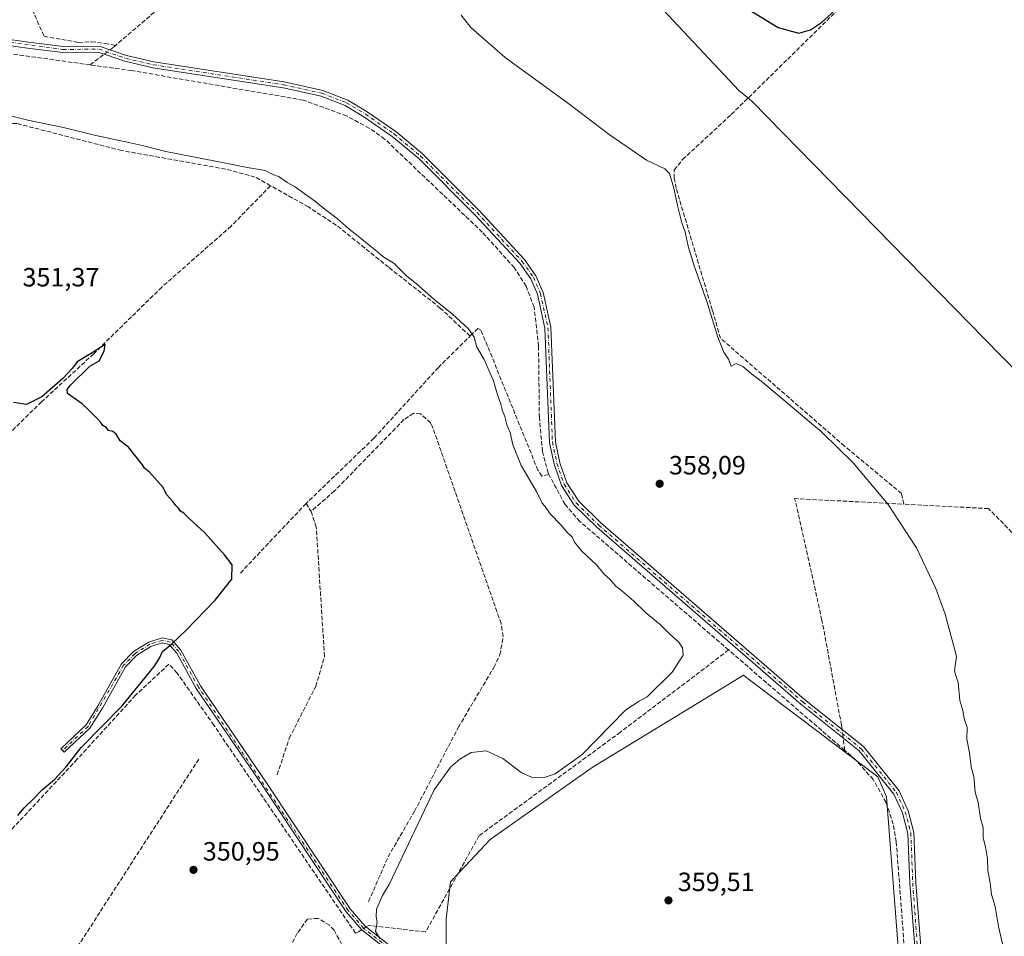
# Model space of a CAD drawing. Units: metres. Extents: x 618427 to 621912, y 4685482 to 4687854.
# Drawn here: x 618716 to 619089, y 4687319 to 4687666 of the extents above; entities that cross this region are included whole.
import ezdxf

# ---------------------------------------------------------------- set-up
doc = ezdxf.new("R2010")
doc.units = ezdxf.units.M
doc.header["$MEASUREMENT"] = 0
doc.linetypes.add('DGN Style 3', pattern=[2.307223458686699, 1.648016756204785, -0.6592067024819142])
doc.linetypes.add('DGN Style 4', pattern=[2.6384748266838614, 1.318413404963828, -0.6592067024819142, 0.001648016756204785, -0.6592067024819142])
for name, color, linetype, lineweight in [('Camino Cxs', 7, 'Continuous', 0), ('Camino eje', 30, 'DGN Style 4', 13), ('Corriente artificial lineal', 4, 'DGN Style 3', 13), ('Corriente artificial lineal oculto', 135, 'DGN Style 4', 13), ('Cultivos herbáceos CxS', 92, 'Continuous', 0), ('Cultivos leñosos CxS', 92, 'Continuous', 0), ('Curva de nivel maestra', 30, 'Continuous', 30), ('Curva de nivel normal', 30, 'Continuous', 0), ('Entidad de ámbito territorial', 7, 'Continuous', 0), ('Entidad de ámbito territorial CxS', 92, 'Continuous', 0), ('Municipio', 91, 'Continuous', 13), ('Municipio CxS', 4, 'Continuous', 0), ('Punto de cota en terreno', 7, 'Continuous', 0), ('Rótulo de punto de cota en terreno', 7, 'Continuous', 0), ('Suelo desnudo CxS', 253, 'Continuous', 0)]:
    doc.layers.add(name, color=color, linetype=linetype, lineweight=lineweight)
doc.styles.add('Style-Arial', font='txt')

# ---------------------------------------------------------------- blocks, each defined once
blk = doc.blocks.new('*U3')
at = {"layer": 'Cultivos herbáceos CxS', "color": 92, "linetype": 'Continuous', "lineweight": 0}
blk.add_polyline3d([(619056.5733000003, 4687218.381100001, 357.0166999999929), (619044.7319, 4687371.5955, 356.6607999999979), (619041.4442999996, 4687379.171900001, 356.5513000000064), (619000.6436999999, 4687409.9913, 356.8837000000058), (618993.3542999999, 4687415.497099999, 356.6812999999966), (618990.6315000001, 4687417.554099999, 356.6509999999981), (618990.5142000001, 4687417.642700001, 356.6487000000052), (618983.3038999997, 4687413.240300001, 356.2612999999984), (618933.1967000002, 4687382.649300001, 355.7320000000037), (618894.4382999997, 4687355.404100001, 355.6073999999935), (618879.4316999996, 4687339.3015, 355.1064999999944), (618877.8216000004, 4687325.303300001, 355.5350000000035), (618877.8211000003, 4687303.9187, 355.1506999999983)], dxfattribs=at)
blk = doc.blocks.new('5PATER')
at = {"layer": 'Suelo desnudo CxS', "linetype": 'Continuous', "lineweight": 0}
h = blk.add_hatch(color=51, dxfattribs=at)
edge = h.paths.add_edge_path()
edge.add_ellipse((0, 0), major_axis=(-0.1095731443231308, -0.1110710700762829), ratio=0.9994222409660322, start_angle=0, end_angle=360)

msp = doc.modelspace()

# ---------------------------------------------------------------- linework, layer by layer
at = {"layer": 'Camino Cxs', "color": 7, "linetype": 'Continuous', "lineweight": 0}
for points in [[(618669.4401000004, 4687664.870100001, 355.5693000000028), (618719.4401000004, 4687657.6801, 355.6570000000065), (618732.6201, 4687656.020099999, 355.9235000000044), (618746.3000999996, 4687656.200099999, 356.1450999999943), (618756.6501000002, 4687652.620100001, 356.3521999999939), (618767.0100999996, 4687650.210100001, 356.2845999999991), (618816.4200999998, 4687642.630100001, 356.3861999999936), (618831.0500999996, 4687639.4101, 356.3574999999983), (618840.5201000003, 4687635.7401, 356.3772999999928), (618847.8601000002, 4687631.3201, 356.4753000000055), (618858.7600999996, 4687623.7601, 356.505799999999), (618868.8800999997, 4687615.3301, 356.5635000000038), (618890.3400999998, 4687593.8201, 356.5727999999945), (618907.5500999996, 4687575.2501, 356.5779999999941), (618911.8601000002, 4687569.100099999, 356.6064999999944), (618914.6300999997, 4687562.770099999, 356.614499999996), (618917.5301000001, 4687549.5601, 356.5896000000066), (618919.2100999998, 4687506.1801, 356.8004999999976), (618920.8901000004, 4687498.210100001, 356.8476999999984), (618923.5500999996, 4687490.530099999, 356.8996000000043), (618928.0500999996, 4687483.600099999, 356.8567999999942), (618936.4200999998, 4687475.390100001, 356.9631999999983), (619013.6801000005, 4687408.4101, 356.603099999993), (619035.9501, 4687390.5701, 356.2839999999997), (619049.4901000002, 4687373.780099999, 356.1652999999933), (619052.9200999998, 4687366.280099999, 356.1441999999952), (619055.0800999999, 4687358.020099999, 356.1083999999973), (619055.8000999996, 4687338.9001, 356.1215999999986), (619060.3701, 4687280.860099999, 356.1364999999932)], [(618669.4401000004, 4687664.870100001, 355.5693000000028), (618719.4401000004, 4687657.6801, 355.6570000000065), (618732.6201, 4687656.020099999, 355.9235000000044), (618746.3000999996, 4687656.200099999, 356.1450999999943), (618756.6501000002, 4687652.620100001, 356.3521999999939), (618767.0100999996, 4687650.210100001, 356.2845999999991), (618816.4200999998, 4687642.630100001, 356.3861999999936), (618831.0500999996, 4687639.4101, 356.3574999999983), (618840.5201000003, 4687635.7401, 356.3772999999928), (618847.8601000002, 4687631.3201, 356.4753000000055), (618858.7600999996, 4687623.7601, 356.505799999999), (618868.8800999997, 4687615.3301, 356.5635000000038), (618890.3400999998, 4687593.8201, 356.5727999999945), (618907.5500999996, 4687575.2501, 356.5779999999941), (618911.8601000002, 4687569.100099999, 356.6064999999944), (618914.6300999997, 4687562.770099999, 356.614499999996), (618917.5301000001, 4687549.5601, 356.5896000000066), (618919.2100999998, 4687506.1801, 356.8004999999976), (618920.8901000004, 4687498.210100001, 356.8476999999984), (618923.5500999996, 4687490.530099999, 356.8996000000043), (618928.0500999996, 4687483.600099999, 356.8567999999942), (618936.4200999998, 4687475.390100001, 356.9631999999983), (619013.6801000005, 4687408.4101, 356.603099999993), (619035.9501, 4687390.5701, 356.2839999999997), (619049.4901000002, 4687373.780099999, 356.1652999999933), (619052.9200999998, 4687366.280099999, 356.1441999999952), (619055.0800999999, 4687358.020099999, 356.1083999999973), (619055.8000999996, 4687338.9001, 356.1215999999986), (619060.3701, 4687280.860099999, 356.1364999999932)], [(619058.1201, 4687280.690099999, 356.3711000000039), (619053.5401, 4687338.770099999, 356.4116999999969), (619052.8300999999, 4687357.6801, 356.343200000003), (619050.7801000001, 4687365.520099999, 356.4125000000058), (619047.5500999996, 4687372.5801, 356.3233000000037), (619034.3400999998, 4687388.960100001, 356.4830999999977), (619012.2301000003, 4687406.670100001, 356.7373999999982), (618934.8901000004, 4687473.720100001, 356.8733999999968), (618926.2901, 4687482.1601, 356.7620000000024), (618921.5000999998, 4687489.530099999, 356.8393000000069), (618918.7100999998, 4687497.610099999, 356.7981), (618916.9600999998, 4687505.9001, 356.7445000000007), (618915.2701000003, 4687549.270099999, 356.5779000000039), (618912.4600999998, 4687562.0701, 356.6392000000051), (618909.8800999997, 4687567.9901, 356.5939000000071), (618905.7801000001, 4687573.8201, 356.5966999999946), (618888.7001, 4687592.2501, 356.5923000000039), (618867.3501000004, 4687613.6601, 356.6110000000044), (618857.3901000004, 4687621.960100001, 356.5978000000032), (618846.6300999997, 4687629.420100001, 356.5840000000026), (618839.5201000003, 4687633.700099999, 356.4988000000012), (618830.3901000004, 4687637.2301, 356.4826999999932), (618816.0100999996, 4687640.4001, 356.4890000000014), (618766.5800999999, 4687647.9901, 356.4024000000064), (618756.0201000003, 4687650.440099999, 356.4373999999953), (618745.9301000005, 4687653.9301, 356.1970000000001), (618732.4901000002, 4687653.7501, 355.9851000000053), (618719.1401000004, 4687655.4301, 355.8950000000041), (618669.0900999998, 4687662.640100001, 355.7399000000005)], [(619058.1201, 4687280.690099999, 356.3711000000039), (619053.5401, 4687338.770099999, 356.4116999999969), (619052.8300999999, 4687357.6801, 356.343200000003), (619050.7801000001, 4687365.520099999, 356.4125000000058), (619047.5500999996, 4687372.5801, 356.3233000000037), (619034.3400999998, 4687388.960100001, 356.4830999999977), (619012.2301000003, 4687406.670100001, 356.7373999999982), (618934.8901000004, 4687473.720100001, 356.8733999999968), (618926.2901, 4687482.1601, 356.7620000000024), (618921.5000999998, 4687489.530099999, 356.8393000000069), (618918.7100999998, 4687497.610099999, 356.7981), (618916.9600999998, 4687505.9001, 356.7445000000007), (618915.2701000003, 4687549.270099999, 356.5779000000039), (618912.4600999998, 4687562.0701, 356.6392000000051), (618909.8800999997, 4687567.9901, 356.5939000000071), (618905.7801000001, 4687573.8201, 356.5966999999946), (618888.7001, 4687592.2501, 356.5923000000039), (618867.3501000004, 4687613.6601, 356.6110000000044), (618857.3901000004, 4687621.960100001, 356.5978000000032), (618846.6300999997, 4687629.420100001, 356.5840000000026), (618839.5201000003, 4687633.700099999, 356.4988000000012), (618830.3901000004, 4687637.2301, 356.4826999999932), (618816.0100999996, 4687640.4001, 356.4890000000014), (618766.5800999999, 4687647.9901, 356.4024000000064), (618756.0201000003, 4687650.440099999, 356.4373999999953), (618745.9301000005, 4687653.9301, 356.1970000000001), (618732.4901000002, 4687653.7501, 355.9851000000053), (618719.1401000004, 4687655.4301, 355.8950000000041), (618669.0900999998, 4687662.640100001, 355.7399000000005)], [(618857.1901000004, 4687312.100099999, 354.7902999999933), (618845.8101000005, 4687321.120100001, 354.3340000000026), (618839.9501, 4687327.890100001, 353.6889999999985), (618808.1700999998, 4687375.770099999, 351.3524000000034), (618783.1001000004, 4687412.610099999, 350.9446999999927), (618775.7001, 4687426.050100001, 350.4581999999937), (618772.7901, 4687429.340100001, 349.905899999998), (618770.1901000004, 4687429.9101, 349.6919999999955), (618765.8400999998, 4687428.530099999, 349.3843000000052), (618760.4801000003, 4687425.140100001, 349.0859999999957), (618756.3101000005, 4687420.850099999, 348.8809999999939), (618747.5500999996, 4687405.190099999, 348.9550000000018), (618742.7801000001, 4687397.610099999, 349.3597000000009), (618733.0500999996, 4687388.4301, 349.4039000000048), (618731.7401000002, 4687389.770099999, 349.3086999999941), (618741.3201000001, 4687398.8101, 349.2562999999937), (618745.9401000004, 4687406.140100001, 348.8703999999998), (618754.8000999996, 4687421.9801, 348.823000000004), (618759.2901, 4687426.600099999, 349.0100999999996), (618765.0500999996, 4687430.2401, 349.3598999999958), (618770.1101000002, 4687431.850099999, 349.6347999999998), (618773.7801000001, 4687431.040100001, 349.8730000000069), (618777.2500999998, 4687427.130100001, 350.530700000003), (618784.7001, 4687413.590100001, 350.953800000003), (618809.7200999996, 4687376.8201, 351.4174999999959), (618841.4401000004, 4687329.030099999, 353.7131999999983), (618847.1201, 4687322.4801, 354.4664000000048), (618858.4901000002, 4687313.460100001, 354.8374999999942)], [(618857.1901000004, 4687312.100099999, 354.7902999999933), (618845.8101000005, 4687321.120100001, 354.3340000000026), (618839.9501, 4687327.890100001, 353.6889999999985), (618808.1700999998, 4687375.770099999, 351.3524000000034), (618783.1001000004, 4687412.610099999, 350.9446999999927), (618775.7001, 4687426.050100001, 350.4581999999937), (618772.7901, 4687429.340100001, 349.905899999998), (618770.1901000004, 4687429.9101, 349.6919999999955), (618765.8400999998, 4687428.530099999, 349.3843000000052), (618760.4801000003, 4687425.140100001, 349.0859999999957), (618756.3101000005, 4687420.850099999, 348.8809999999939), (618747.5500999996, 4687405.190099999, 348.9550000000018), (618742.7801000001, 4687397.610099999, 349.3597000000009), (618733.0500999996, 4687388.4301, 349.4039000000048), (618731.7401000002, 4687389.770099999, 349.3086999999941), (618741.3201000001, 4687398.8101, 349.2562999999937), (618745.9401000004, 4687406.140100001, 348.8703999999998), (618754.8000999996, 4687421.9801, 348.823000000004), (618759.2901, 4687426.600099999, 349.0100999999996), (618765.0500999996, 4687430.2401, 349.3598999999958), (618770.1101000002, 4687431.850099999, 349.6347999999998), (618773.7801000001, 4687431.040100001, 349.8730000000069), (618777.2500999998, 4687427.130100001, 350.530700000003), (618784.7001, 4687413.590100001, 350.953800000003), (618809.7200999996, 4687376.8201, 351.4174999999959), (618841.4401000004, 4687329.030099999, 353.7131999999983), (618847.1201, 4687322.4801, 354.4664000000048), (618858.4901000002, 4687313.460100001, 354.8374999999942)]]:
    msp.add_polyline3d(points, dxfattribs=at)
at = {"layer": 'Camino eje', "color": 30, "linetype": 'DGN Style 4', "lineweight": 13}
for points in [[(618669.2651000004, 4687663.755100001, 355.6548000000039), (618732.5551000005, 4687654.8851, 355.9541000000027), (618746.1151000002, 4687655.065099999, 356.172000000006), (618756.3350999998, 4687651.530099999, 356.3975000000065), (618766.7950999998, 4687649.100099999, 356.3438000000024), (618816.2150999998, 4687641.515100001, 356.4382999999943), (618830.7200999996, 4687638.3201, 356.4219000000012), (618840.0201000003, 4687634.720100001, 356.4391999999934), (618847.2451, 4687630.370100001, 356.536300000007), (618858.0751, 4687622.860099999, 356.5467999999965), (618868.1151000002, 4687614.495100001, 356.5892000000022), (618889.5201000003, 4687593.0351, 356.5847000000067), (618906.6651, 4687574.5351, 356.5892000000022), (618910.8701, 4687568.545100001, 356.6015000000043), (618913.5450999998, 4687562.420100001, 356.6275000000023), (618916.4001000002, 4687549.415100001, 356.5838999999978), (618918.0850999998, 4687506.040100001, 356.7798999999941), (618919.8000999996, 4687497.9101, 356.8242000000027), (618922.5251000002, 4687490.030099999, 356.8852000000043), (618927.1700999998, 4687482.880100001, 356.8110000000015), (618935.6551000001, 4687474.5551, 356.9168000000063), (619012.9550999999, 4687407.540100001, 356.664499999999), (619035.1451000003, 4687389.765100001, 356.3861000000034), (619048.5201000003, 4687373.1801, 356.2424000000028), (619051.8501000004, 4687365.9001, 356.2697000000044), (619053.9550999999, 4687357.850099999, 356.2262999999948), (619054.6700999998, 4687338.835100001, 356.2664999999979), (619062.7050999999, 4687228.6251, 356.5605000000069)], [(618938.1939000003, 4687136.227499999, 355.1692999999942), (618932.1801000005, 4687143.1601, 354.6273999999976), (618927.2500999998, 4687153.3301, 354.5031000000017), (618894.6101000002, 4687233.665100001, 354.3803999999946), (618871.9301000005, 4687292.8751, 354.3334999999934), (618866.3651000002, 4687302.960100001, 354.4248999999982), (618857.8400999998, 4687312.780099999, 354.8098000000027), (618846.4650999998, 4687321.800100001, 354.4032000000007), (618840.6951000001, 4687328.460100001, 353.7039999999979), (618783.9001000002, 4687413.100099999, 350.9499000000069), (618776.4751000004, 4687426.590100001, 350.4921000000031), (618773.2851, 4687430.190099999, 349.892200000002), (618770.1501000002, 4687430.880100001, 349.6628000000055), (618765.4451000001, 4687429.3851, 349.372000000003), (618759.8850999996, 4687425.870100001, 349.045299999998), (618755.5551000005, 4687421.415100001, 348.8512999999948), (618742.0500999996, 4687398.210100001, 349.2878999999957), (618732.3951000003, 4687389.100099999, 349.3329999999987)]]:
    msp.add_polyline3d(points, dxfattribs=at)
at = {"layer": 'Corriente artificial lineal', "color": 4, "linetype": 'DGN Style 3', "lineweight": 13, "extrusion": (-0.02565898519876081, -0.1592044679692106, 0.9869121307680895), "elevation": -761819.5264002663, "flags": 128}
msp.add_lwpolyline([(-135023.1683859787, 4664578.897697943), (-135128.8540810454, 4664576.664023351), (-135187.8240347464, 4664575.867788432)], dxfattribs=at)
at = {"layer": 'Corriente artificial lineal', "color": 4, "linetype": 'DGN Style 3', "lineweight": 13, "extrusion": (0.1991993581045267, -0.2744833473495814, 0.9407329630445155), "elevation": -1163093.412462044, "flags": 128}
msp.add_lwpolyline([(3254068.087080358, 3227251.328636683), (3254073.270251392, 3227251.428003276), (3254074.843485886, 3227251.467219173)], dxfattribs=at)
at = {"layer": 'Corriente artificial lineal', "color": 4, "linetype": 'DGN Style 3', "lineweight": 13, "extrusion": (-0.01518266262303653, -0.01609337912236718, 0.9997552149921993), "elevation": -84482.10845618857, "flags": 128}
msp.add_lwpolyline([(-2766546.198173748, 3833343.664884313), (-2766546.198173748, 3833306.729082496)], dxfattribs=at)
at = {"layer": 'Corriente artificial lineal', "color": 4, "linetype": 'DGN Style 3', "lineweight": 13, "extrusion": (-0.01616294668330899, 0.02555607275854691, 0.9995427185966953), "elevation": 110142.2806751834, "flags": 128}
msp.add_lwpolyline([(-3028553.75958344, -3629210.595943448), (-3028553.759583439, -3629207.021004902)], dxfattribs=at)
at = {"layer": 'Corriente artificial lineal', "color": 4, "linetype": 'DGN Style 3', "lineweight": 13, "extrusion": (-0.002795234044831149, 0.002417420912131865, 0.999993171348069), "elevation": 9957.985141835898, "flags": 128}
msp.add_lwpolyline([(619027.4552351626, 4687378.779220846), (618983.4510060949, 4687416.835432044)], dxfattribs=at)
at = {"layer": 'Corriente artificial lineal', "color": 4, "linetype": 'DGN Style 3', "lineweight": 13, "extrusion": (-0.005114869066028534, 0.03974253261164418, 0.999196862092776), "elevation": 183479.1036671273, "flags": 128}
msp.add_lwpolyline([(-1212297.617383722, -4566342.505451837), (-1212297.617383722, -4566347.20968145)], dxfattribs=at)
at = {"layer": 'Corriente artificial lineal', "color": 4, "linetype": 'DGN Style 3', "lineweight": 13, "extrusion": (-0.2330034135331222, 0.148352989418356, 0.9610935437367947), "elevation": 551545.5868501215, "flags": 128}
msp.add_lwpolyline([(-4286301.04709683, -1917785.309509895), (-4286218.41722963, -1917785.853997306), (-4286198.181265206, -1917787.422656851)], dxfattribs=at)
at = {"layer": 'Corriente artificial lineal', "color": 4, "linetype": 'DGN Style 3', "lineweight": 13}
for points in [[(618607.7089000001, 4687798.2619, 348.7357000000048), (618607.7106, 4687798.259099999, 348.7357999999949), (618623.9500000002, 4687773.26, 349.7290999999968), (618642.2599999999, 4687747.5, 350.6496000000043), (618648.7800000003, 4687737.850000001, 350.9404000000068), (618650.0199999996, 4687734.930000001, 351.4416999999958), (618650.9299999997, 4687726.970000001, 351.867499999993), (618660.0199999996, 4687712.24, 352.0915999999997), (618709.3799999999, 4687698.17, 352.5715000000055), (618711.0099999999, 4687696.119999999, 352.8555000000051), (618715.7599999999, 4687682.689999999, 353.352899999998), (618721.8399999999, 4687667.9, 355.0449999999983), (618725.3700000001, 4687659.91, 355.4909999999945), (618738.4400000004, 4687657.57, 355.9612000000052), (618743.3348000003, 4687657.834600001, 355.9383999999991), (618748.4941999996, 4687657.1731, 356.0148999999947), (618752.4795000004, 4687656.4265, 356.0032000000065)], [(618750.3957000002, 4687654.783500001, 356.1113999999943), (618751.9001000002, 4687655.9301, 356.0408000000025), (618854.5900999998, 4687743.9001, 353.6441999999952), (618873.7600999996, 4687760.0801, 350.3864999999932), (618874.9347999999, 4687761.088500001, 350.1404999999941)], [(619051.2435, 4687482.515699999, 355.0161999999983), (619050.3969000002, 4687486.5374, 354.6978999999992), (619028.8068000004, 4687504.529100001, 354.8162000000011), (618981.7751000002, 4687545.434800001, 355.1778999999952), (618978.6901000004, 4687556.100099999, 355.172000000006), (618965.0000999998, 4687602.290100001, 355.0504999999976), (618964.2500999998, 4687606.0801, 354.9214999999967), (618964.2801000001, 4687609.280099999, 354.7293000000063), (618967.4301000005, 4687613.1601, 354.4103999999934), (618985.8901000004, 4687630.2601, 351.7835000000051), (619041.4301000005, 4687684.800100001, 349.4759999999951), (619059.2500999998, 4687682.420100001, 349.5531000000047), (619130.6401000004, 4687668.6601, 349.8444000000018), (619138.9700999996, 4687667.530099999, 349.4793999999966)], [(618916.7399000004, 4687493.75, 356.2761000000028), (618916.4600999998, 4687494.270099999, 356.2831000000006), (618914.3201000001, 4687502.450099999, 356.5861000000005), (618913.1300999997, 4687515.3301, 356.2756999999983), (618912.8201000001, 4687542.390100001, 355.7710999999982), (618911.1601, 4687557.200099999, 356.3435000000027), (618908.1300999997, 4687565.170100001, 356.2669000000024), (618903.6401000004, 4687572.190099999, 356.3028999999952), (618891.5100999996, 4687585.630100001, 356.5047999999952), (618854.4801000003, 4687620.960100001, 356.4744000000064), (618848.6401000004, 4687625.090100001, 356.5733999999939), (618840.0401, 4687629.710100001, 356.4116000000067), (618823.6401000004, 4687635.720100001, 356.4192999999942), (618758.6001000004, 4687646.890100001, 356.4646999999969), (618742.8400999998, 4687649.0601, 356.1224999999977)], [(618811.2200999996, 4687603.2401, 354.1435000000056), (618805.3101000005, 4687606.550100001, 354.3772999999928), (618794.2100999998, 4687609.550100001, 354.664300000004), (618754.8400999998, 4687616.5601, 354.4474000000046), (618715.0800999999, 4687626.840100001, 354.6998000000021), (618710.2001, 4687627.0101, 354.7636999999959), (618637.8701, 4687600.520099999, 354.4514000000054), (618573.6287000002, 4687577.3586, 354.1120999999985)], [(618811.2200999996, 4687603.2401, 354.1435000000056), (618796.2801000001, 4687587.9101, 353.6074999999983), (618770.0100999996, 4687564.800100001, 352.1885000000038), (618744.1901000004, 4687539.4901, 350.8478000000032), (618724.4501, 4687521.3201, 350.0886000000028), (618685.2401000002, 4687483.030099999, 349.0225999999966), (618674.6001000004, 4687474.870100001, 348.8751000000047), (618666.7200999996, 4687471.8301, 347.9475999999996), (618602.2001, 4687410.170100001, 346.3690999999963), (618589.9200999998, 4687397.6801, 345.4698000000063), (618568.1001000004, 4687379.890100001, 345.1750999999931)], [(618886.8688000003, 4687546.236500001, 354.563599999994), (618886.7801000001, 4687546.3201, 354.5574000000051), (618875.5900999998, 4687556.870100001, 354.5791999999929), (618855.9501, 4687572.370100001, 354.4848999999958), (618836.1501000002, 4687588.3301, 354.4357000000018), (618825.5800999999, 4687595.200099999, 354.2168999999994), (618811.2200999996, 4687603.2401, 354.1435000000056)], [(618916.7399000004, 4687493.75, 356.2761000000028), (618914.0199999996, 4687493.100000001, 355.9441999999981), (618912.5800000001, 4687495.439999999, 356.0326000000059), (618892.6100000005, 4687544.59, 355.2121999999945), (618890.9000000004, 4687548.480000001, 355.0945000000065), (618889.8300000001, 4687549.17, 355.0381999999955), (618887.4248000003, 4687546.7873, 354.6555999999982), (618874.8700000001, 4687534.350000001, 353.8867999999929), (618850.4000000004, 4687507.480000001, 352.6506999999983), (618824.6901000004, 4687482.7601, 350.821100000001)], [(618848.4001000002, 4687331.8201, 353.6589999999997), (618855.7901, 4687348.770099999, 353.5696999999927), (618865.8400999998, 4687366.120100001, 353.5761000000057), (618882.4301000005, 4687397.890100001, 353.6059999999998), (618895.8601000002, 4687420.5801, 353.5984999999928), (618898.1700999998, 4687425.4001, 353.6977999999945), (618899.4301000005, 4687432.280099999, 353.6538), (618898.6300999997, 4687437.2501, 353.696100000001), (618872.5601000005, 4687512.0601, 353.3801999999997), (618871.9101, 4687513.350099999, 353.4084000000003), (618868.1300999997, 4687516.7501, 353.200800000006), (618865.4200999998, 4687516.970100001, 352.9756000000052), (618861.8101000005, 4687514.5701, 352.8298999999971), (618835.5000999998, 4687487.520099999, 351.4054000000033), (618826.6001000004, 4687479.7401, 350.9291999999987)], [(618984.8721000003, 4687427.2116, 356.7106000000058), (618928.4700999996, 4687475.9901, 356.5393999999943), (618922.8601000002, 4687482.370100001, 356.7470999999932), (618916.7399000004, 4687493.75, 356.2761000000028)], [(619027.8597999997, 4687397.051100001, 356.5880999999936), (619027.6501000002, 4687398.6801, 356.5427999999956), (619020.2500999998, 4687438.530099999, 356.1440000000002), (619010.2100999998, 4687483.670100001, 356.4184999999998), (619009.7078, 4687484.6099, 356.4665999999997), (619051.2435, 4687482.515699999, 355.0161999999983)], [(619181.8701, 4687413.620100001, 352.7059000000008), (619180.8800999997, 4687414.960100001, 352.7446999999956), (619156.3501000004, 4687428.550100001, 352.7103000000061), (619126.0401, 4687446.840100001, 352.616399999999), (619112.4301000005, 4687453.420100001, 353.0430999999954), (619108.3101000005, 4687456.1801, 353.0804000000062), (619100.3800999997, 4687463.590100001, 353.297000000006), (619083.4168999996, 4687480.8224, 353.6616000000067), (619051.2435, 4687482.515699999, 355.0161999999983)], [(618813.7701000003, 4687379.920100001, 351.273199999996), (618818.3400999998, 4687393.7601, 351.0813999999955), (618828.3701, 4687413.420100001, 351.2357000000048), (618831.6901000004, 4687424.690099999, 350.9833999999973), (618828.5800999999, 4687473.800100001, 351.1934999999939), (618826.6001000004, 4687479.7401, 350.9291999999987)], [(618984.8721000003, 4687427.2116, 356.7106000000058), (618943.8799999999, 4687396.07, 355.2517999999982), (618890.3099999996, 4687356.83, 355.2370999999985), (618870.0300000003, 4687320.32, 355.1940999999933), (618848.4299999997, 4687322.779999999, 354.3347000000067), (618847.4751000004, 4687322.1984, 354.276199999993)], [(618845.7812999999, 4687321.1534, 354.1284000000014), (618844.5599999996, 4687320.4, 353.9919999999984), (618843.4500000002, 4687319.859999999, 353.8502000000008), (618789.7599999999, 4687398.67, 350.7370999999985), (618775.8600000005, 4687418.480000001, 350.5807999999961), (618772.6799999997, 4687421.800000001, 350.1092000000062), (618760.0700000003, 4687410.07, 349.5574999999953), (618737.9500000002, 4687385.800000001, 349.7376999999979), (618712.4100000003, 4687358.460000001, 349.5963000000047), (618707.5499999998, 4687321.539999999, 349.5329000000056), (618706.79, 4687310.779999999, 349.3846000000049), (618705.1227000002, 4687307.8192, 348.8230999999942)], [(619051.7072000002, 4687311.469799999, 356.6278000000021), (619048.4101, 4687354.470100001, 356.8709999999992), (619047.3000999996, 4687361.170100001, 357.0544999999984), (619044.5601000005, 4687369.340100001, 356.7578000000067), (619039.7001, 4687378.0801, 356.7773000000016), (619033.0100999996, 4687385.5801, 356.8754999999946), (619028.8759000005, 4687389.1555, 356.9256000000024)], [(618847.3501000004, 4687299.370100001, 353.3208000000013), (618847.1201, 4687299.2401, 353.3080000000046), (618835.3101000005, 4687320.940099999, 352.945200000002), (618833.6300999997, 4687322.8201, 352.7632000000012), (618829.3300999999, 4687325.450099999, 352.5779000000039), (618825.2600999996, 4687325.190099999, 352.1849999999977), (618821.3300999999, 4687319.790100001, 352.0035999999964), (618810.8901000004, 4687299.170100001, 351.7853000000032), (618795.3101000005, 4687263.7601, 351.7399000000005), (618790.7701000003, 4687255.360099999, 351.7019), (618786.8300999999, 4687251.970100001, 351.6401000000042), (618784.0100999996, 4687251.3201, 351.4002999999939), (618779.0724999999, 4687252.331700001, 351.3169000000053)]]:
    msp.add_polyline3d(points, dxfattribs=at)
at = {"layer": 'Corriente artificial lineal oculto', "color": 135, "linetype": 'DGN Style 4', "lineweight": 13, "extrusion": (0.01697785737734085, 0.01294130118867756, 0.9997721115746422), "elevation": 71525.43863852022, "flags": 128}
msp.add_lwpolyline([(3353000.568992091, -3333048.559765503), (3353000.568992091, -3333051.281368315)], dxfattribs=at)
at = {"layer": 'Corriente artificial lineal oculto', "color": 135, "linetype": 'DGN Style 4', "lineweight": 13, "extrusion": (-0.005826743659653771, 0.04528084184940667, 0.9989573036019778), "elevation": 208998.5841858682, "flags": 128}
msp.add_lwpolyline([(-1212207.616019533, -4565274.276693006), (-1212207.616019533, -4565277.540357997)], dxfattribs=at)
at = {"layer": 'Corriente artificial lineal oculto', "color": 135, "linetype": 'DGN Style 4', "lineweight": 13, "extrusion": (-0.06302883183542149, -0.03888601325391024, 0.9972538514995462), "elevation": -220923.2032672386, "flags": 128}
msp.add_lwpolyline([(-3664260.009564524, 2979656.56328494), (-3664260.009564524, 2979654.567582487)], dxfattribs=at)
at = {"layer": 'Cultivos herbáceos CxS', "color": 92, "linetype": 'Continuous', "lineweight": 0}
msp.add_polyline3d([(619056.5733000003, 4687218.381100001, 357.0166999999929), (619044.7319, 4687371.5955, 356.6607999999979), (619041.4442999996, 4687379.171900001, 356.5513000000064), (619000.6436999999, 4687409.9913, 356.8837000000058), (618993.3542999999, 4687415.497099999, 356.6812999999966), (618990.6315000001, 4687417.554099999, 356.6509999999981), (618990.5142000001, 4687417.642700001, 356.6487000000052), (618983.3038999997, 4687413.240300001, 356.2612999999984), (618933.1967000002, 4687382.649300001, 355.7320000000037), (618894.4382999997, 4687355.404100001, 355.6073999999935), (618879.4316999996, 4687339.3015, 355.1064999999944), (618877.8216000004, 4687325.303300001, 355.5350000000035), (618877.8211000003, 4687303.9187, 355.1506999999983)], dxfattribs=at)
at = {"layer": 'Cultivos leñosos CxS', "color": 92, "linetype": 'Continuous', "lineweight": 0}
for points in [[(618877.8211000003, 4687303.9187, 355.1506999999983), (618877.8216000004, 4687325.303300001, 355.5350000000035), (618879.4316999996, 4687339.3015, 355.1064999999944), (618894.4382999997, 4687355.404100001, 355.6073999999935), (618933.1967000002, 4687382.649300001, 355.7320000000037), (618983.3038999997, 4687413.240300001, 356.2612999999984), (618990.5142000001, 4687417.642700001, 356.6487000000052), (618990.6315000001, 4687417.554099999, 356.6509999999981), (618993.3542999999, 4687415.497099999, 356.6812999999966), (619000.6436999999, 4687409.9913, 356.8837000000058), (619041.4442999996, 4687379.171900001, 356.5513000000064), (619044.7319, 4687371.5955, 356.6607999999979), (619056.5733000003, 4687218.381100001, 357.0166999999929)], [(619056.5733000003, 4687218.381100001, 357.0166999999929), (619044.7319, 4687371.5955, 356.6607999999979), (619041.4442999996, 4687379.171900001, 356.5513000000064), (619000.6436999999, 4687409.9913, 356.8837000000058), (618993.3542999999, 4687415.497099999, 356.6812999999966), (618990.6315000001, 4687417.554099999, 356.6509999999981), (618990.5142000001, 4687417.642700001, 356.6487000000052), (618983.3038999997, 4687413.240300001, 356.2612999999984), (618933.1967000002, 4687382.649300001, 355.7320000000037), (618894.4382999997, 4687355.404100001, 355.6073999999935), (618879.4316999996, 4687339.3015, 355.1064999999944), (618877.8216000004, 4687325.303300001, 355.5350000000035), (618877.8211000003, 4687303.9187, 355.1506999999983)]]:
    msp.add_polyline3d(points, dxfattribs=at)
at = {"layer": 'Curva de nivel maestra', "color": 30, "linetype": 'Continuous', "lineweight": 30, "elevation": 350, "flags": 128}
for points in [[(618989.3300000001, 4687671.9901), (619003.6299999999, 4687663.290100001), (619011.54, 4687661.120100001), (619015.9299999997, 4687662.340100001), (619020.04, 4687665.190099999), (619026.5300000003, 4687670.920100001)], [(618715.4900000002, 4687364.440099999), (618717.9000000004, 4687367.3301), (618721.1600000003, 4687370.4901), (618724.7400000002, 4687374.2601), (618729.4000000004, 4687378.1601), (618733.7599999999, 4687382.920100001), (618739.5, 4687390.290100001), (618754.9600000001, 4687406.030099999), (618767.1299999999, 4687420.890100001), (618769.1500000004, 4687424.0801), (618770.2300000006, 4687426.5801), (618773.6299999999, 4687429.390100001), (618779.29, 4687434.7401), (618790.29, 4687446.0601), (618796.5, 4687454.120100001), (618796.7000000002, 4687459.520099999), (618793.8099999996, 4687463.270099999), (618786.3499999996, 4687471.690099999), (618780.2100000001, 4687477.210100001), (618778.3799999999, 4687479.050100001), (618777.1200000001, 4687479.790100001), (618776.3399999999, 4687481.0001), (618775.3099999996, 4687481.970100001), (618774.2400000002, 4687483.5701), (618771.8300000001, 4687486.1601), (618770.4800000006, 4687488.800100001), (618765.29, 4687494.610099999), (618763.4699999997, 4687496.130100001), (618762.6799999997, 4687497.380100001), (618757.4299999997, 4687504.090100001), (618754.2000000002, 4687506.530099999), (618752.7400000002, 4687509.050100001), (618751.4800000006, 4687510.0701), (618749.8099999996, 4687510.450099999), (618748.8799999999, 4687511.540100001), (618747.6799999997, 4687512.340100001), (618746.8700000001, 4687513.530099999), (618745.7100000001, 4687514.700099999), (618742.1100000005, 4687518.440099999), (618739.8200000003, 4687520.5001), (618734.3300000001, 4687524.5101), (618734.1900000004, 4687526.040100001), (618735.3799999999, 4687527.630100001), (618742.7599999999, 4687534.780099999), (618746.2199999997, 4687536.800100001), (618748.1399999997, 4687540.5001), (618748.5499999998, 4687543.100099999), (618743.5700000003, 4687539.880100001), (618737.9800000006, 4687536.5001), (618736.2000000002, 4687534.090100001), (618732.4699999997, 4687530.140100001), (618724.5, 4687523.2601), (618718.7800000003, 4687520.2601), (618713.7400000002, 4687521.040100001)]]:
    msp.add_lwpolyline(points, dxfattribs=at)
at = {"layer": 'Curva de nivel normal', "color": 30, "linetype": 'Continuous', "lineweight": 0, "elevation": 355, "flags": 128}
for points in [[(619088.8200000003, 4687315.210100001), (619087.2000000002, 4687322.380100001), (619085.9299999997, 4687329.970100001), (619084.5599999996, 4687334.5001), (619084.0499999998, 4687338.970100001), (619083.0999999996, 4687343.460100001), (619083, 4687348.020099999), (619082.2300000006, 4687352.590100001), (619081.3300000001, 4687356.020099999), (619081.3399999999, 4687359.950099999), (619080.2999999998, 4687363.3301), (619079.4800000006, 4687369.3301), (619078.3799999999, 4687373.3101), (619077.7800000003, 4687379.290100001), (619076.7599999999, 4687382.960100001), (619076.1500000004, 4687388.1601), (619075.2199999997, 4687393.440099999), (619075.25, 4687397.850099999), (619074.3300000001, 4687400.690099999), (619073.7100000001, 4687404.3101), (619072.5099999999, 4687408.120100001), (619071.8600000005, 4687414.940099999), (619070.9600000001, 4687417.5701), (619070.54, 4687419.360099999), (619070.8700000001, 4687422.110099999), (619071.3099999996, 4687424.470100001), (619070.9600000001, 4687425.770099999), (619066.9800000006, 4687440.8201), (619063.4500000002, 4687450.530099999), (619056.0599999996, 4687465.9101), (619045.3700000001, 4687482.370100001), (619032.04, 4687498.170100001), (619020.2699999996, 4687509.7501), (618997.7800000003, 4687528.780099999), (618993.54, 4687531.880100001), (618990.29, 4687534.6601), (618987.7199999997, 4687535.780099999), (618985.8600000005, 4687534.880100001), (618984.8499999996, 4687537.4301), (618983.1200000001, 4687540.130100001), (618980.8399999999, 4687545.840100001), (618976.6600000003, 4687559.4001), (618971.8700000001, 4687572.8301), (618969.5599999996, 4687580.290100001), (618968.4500000002, 4687585.620100001), (618967.1900000004, 4687589.2301), (618965.4500000002, 4687595.700099999), (618964.1399999997, 4687602.3101), (618962.4199999999, 4687607.8201), (618960.7000000002, 4687609.630100001), (618953.7800000003, 4687612.960100001), (618939.5499999998, 4687622.720100001), (618924.25, 4687634.2401), (618900.2199999997, 4687651.880100001), (618887.1200000001, 4687663.190099999), (618883.5, 4687667.950099999)], [(618712.2199999997, 4687629.870100001), (618719.2599999999, 4687628.090100001), (618732.7100000001, 4687625.3301), (618744.9800000006, 4687622.3201), (618757.5199999996, 4687619.6801), (618763.2599999999, 4687618.340100001), (618771.5199999996, 4687616.1801), (618795.5499999998, 4687611.600099999), (618802.3200000003, 4687610.1601), (618809.2000000002, 4687609.040100001), (618811.9000000004, 4687607.5801), (618814.4600000001, 4687606.630100001), (618817.5300000003, 4687604.530099999), (618820.5199999996, 4687602.860099999), (618823.9299999997, 4687600.270099999), (618828.3200000003, 4687597.3201), (618831.8799999999, 4687594.210100001), (618836.54, 4687590.870100001), (618841.0800000001, 4687586.7401), (618844.5099999999, 4687584.1801), (618848.6399999997, 4687580.6501), (618850.9299999997, 4687578.9301), (618853.7599999999, 4687576.440099999), (618858.0800000001, 4687573.7501), (618862.8600000005, 4687569.0001), (618866.5199999996, 4687566.100099999), (618873.1100000005, 4687560.2601), (618880.1900000004, 4687554.5801), (618886.3099999996, 4687549.040100001), (618888.3700000001, 4687545.870100001), (618889.4600000001, 4687541.9901), (618892.1600000003, 4687537.360099999), (618895.7800000003, 4687529.2401), (618897.2599999999, 4687523.9301), (618898.5499999998, 4687520.420100001), (618899.1200000001, 4687517.850099999), (618900.0199999996, 4687515.7301), (618900.9900000002, 4687512.1601), (618902.0899999999, 4687509.710100001), (618903.1299999999, 4687505.040100001), (618906.1799999997, 4687497.1801), (618912.0800000001, 4687487.3301), (618914.1900000004, 4687482.850099999), (618915.3200000003, 4687481.5601), (618917.2100000001, 4687478.880100001), (618921.3099999996, 4687474.640100001), (618924.0700000003, 4687471.4101), (618925.5199999996, 4687470.100099999), (618926.4600000001, 4687468.100099999), (618929.2599999999, 4687464.6501), (618934.7599999999, 4687459.520099999), (618937.6500000004, 4687455.9801), (618939.8300000001, 4687454.050100001), (618942.0899999999, 4687451.4001), (618944.4199999999, 4687449.640100001), (618948.8399999999, 4687445.8101), (618953.3499999996, 4687441.4101), (618958.9500000002, 4687436.850099999), (618962.5800000001, 4687433.170100001), (618965.9100000003, 4687430.340100001), (618967.3300000001, 4687427.9901), (618967.6799999997, 4687425.220100001), (618963.4900000002, 4687418.790100001), (618953.9500000002, 4687409.5001), (618950.9500000002, 4687407.7601), (618945.9500000002, 4687404.5701), (618929.2199999997, 4687387.450099999), (618919.0999999996, 4687380.290100001), (618914.5800000001, 4687378.790100001), (618910.0999999996, 4687378.960100001), (618906.2199999997, 4687380.7601), (618899.2800000003, 4687386.040100001), (618892.9500000002, 4687388.920100001), (618887.2300000006, 4687388.3101), (618882.9400000004, 4687385.880100001), (618879.4299999997, 4687382.7301), (618873.2000000002, 4687374.2401), (618856.1600000003, 4687338.3201), (618853.6500000004, 4687334.0701), (618851.4500000002, 4687328.920100001), (618851.3200000003, 4687326.030099999), (618851.6699999999, 4687323.9001), (618850.9900000002, 4687320.5101), (618852.7999999998, 4687317.710100001)]]:
    msp.add_lwpolyline(points, dxfattribs=at)
at = {"layer": 'Entidad de ámbito territorial', "color": 7, "linetype": 'Continuous', "lineweight": 0, "flags": 128}
msp.add_lwpolyline([(618831.4058511507, 4687802.097985909), (618872.344000001, 4687761.376999998), (618873.8210000021, 4687759.892999999), (618907.826000002, 4687725.714000001), (618909.3320000012, 4687724.108), (618915.7850000005, 4687717.224000001), (618988.8990000006, 4687639.226000002), (618991.8640000006, 4687636.774999999), (618993.6160000005, 4687635.326000002), (619087.8980000003, 4687539.056000002), (619088.5530000012, 4687538.388000002), (619113.3440000004, 4687513.072000002), (619115.5960000011, 4687510.660000001), (619123.941000001, 4687501.724999999), (619184.8080000011, 4687419.906000001), (619186.8310000001, 4687417.793999999), (619189.2760000017, 4687415.241999999), (619216.3870000008, 4687381.401000001), (619231.2190000011, 4687362.887), (619236.8390000003, 4687355.872000001), (619241.548000001, 4687349.993000003), (619245.5100000015, 4687345.071000001), (619266.7340000019, 4687322.151000001), (619273.431, 4687314.919000001)], dxfattribs=at)
at = {"layer": 'Entidad de ámbito territorial CxS', "color": 92, "linetype": 'Continuous', "lineweight": 0, "flags": 128}
msp.add_lwpolyline([(618437.9000008835, 4687795.349983113), (618831.405851148, 4687802.09798591), (618872.3440000004, 4687761.376999999), (618873.8210000015, 4687759.892999998), (618907.8260000015, 4687725.713999999), (618909.3320000008, 4687724.107999999), (618915.7849999999, 4687717.223999999), (618988.899, 4687639.226000001), (618991.8640000002, 4687636.774999999), (618993.6159999999, 4687635.326), (619087.8979999997, 4687539.056000001), (619088.5530000007, 4687538.388), (619113.3439999998, 4687513.072000002)], dxfattribs=at)
at = {"layer": 'Municipio', "color": 91, "linetype": 'Continuous', "lineweight": 13, "flags": 128}
msp.add_lwpolyline([(618831.4058511507, 4687802.097985909), (618872.344000001, 4687761.376999998), (618873.8210000021, 4687759.892999999), (618907.826000002, 4687725.714000001), (618909.3320000012, 4687724.108), (618915.7850000005, 4687717.224000001), (618988.8990000006, 4687639.226000002), (618991.8640000006, 4687636.774999999), (618993.6160000005, 4687635.326000002), (619087.8980000003, 4687539.056000002), (619088.5530000012, 4687538.388000002), (619113.3440000004, 4687513.072000002), (619115.5960000011, 4687510.660000001), (619123.941000001, 4687501.724999999), (619184.8080000011, 4687419.906000001), (619186.8310000001, 4687417.793999999), (619189.2760000017, 4687415.241999999), (619216.3870000008, 4687381.401000001), (619231.2190000011, 4687362.887), (619236.8390000003, 4687355.872000001), (619241.548000001, 4687349.993000003), (619245.5100000015, 4687345.071000001), (619266.7340000019, 4687322.151000001), (619273.431, 4687314.919000001)], dxfattribs=at)
msp.add_lwpolyline([(618831.4058511507, 4687802.097985909), (618872.344000001, 4687761.376999998), (618873.8210000021, 4687759.892999999), (618907.826000002, 4687725.714000001), (618909.3320000012, 4687724.108), (618915.7850000005, 4687717.224000001), (618988.8990000006, 4687639.226000002), (618991.8640000006, 4687636.774999999), (618993.6160000005, 4687635.326000002), (619087.8980000003, 4687539.056000002), (619088.5530000012, 4687538.388000002), (619113.3440000004, 4687513.072000002), (619115.5960000011, 4687510.660000001), (619123.941000001, 4687501.724999999), (619184.8080000011, 4687419.906000001), (619186.8310000001, 4687417.793999999), (619189.2760000017, 4687415.241999999), (619216.3870000008, 4687381.401000001), (619231.2190000011, 4687362.887), (619236.8390000003, 4687355.872000001), (619241.548000001, 4687349.993000003), (619245.5100000015, 4687345.071000001), (619266.7340000019, 4687322.151000001), (619273.431, 4687314.919000001)], dxfattribs=at)
at = {"layer": 'Municipio CxS', "color": 4, "linetype": 'Continuous', "lineweight": 0, "flags": 128}
for points in [[(619113.3439999998, 4687513.072000002), (619088.5530000007, 4687538.388), (619087.8979999997, 4687539.056000001), (618993.6159999999, 4687635.326), (618991.8640000002, 4687636.774999999), (618988.899, 4687639.226000001), (618915.7849999999, 4687717.223999999), (618909.3320000008, 4687724.107999999), (618907.8260000015, 4687725.713999999), (618873.8210000015, 4687759.892999998), (618872.3440000004, 4687761.376999999), (618831.405851148, 4687802.09798591), (621859.7900009081, 4687854.029983115)], [(618437.9000008835, 4687795.349983113), (618831.405851148, 4687802.09798591), (618872.3440000004, 4687761.376999999), (618873.8210000015, 4687759.892999998), (618907.8260000015, 4687725.713999999), (618909.3320000008, 4687724.107999999), (618915.7849999999, 4687717.223999999), (618988.899, 4687639.226000001), (618991.8640000002, 4687636.774999999), (618993.6159999999, 4687635.326), (619087.8979999997, 4687539.056000001), (619088.5530000007, 4687538.388), (619113.3439999998, 4687513.072000002)]]:
    msp.add_lwpolyline(points, dxfattribs=at)

# ---------------------------------------------------------------- block references
at = {"layer": 'Cultivos herbáceos CxS', "color": 92, "linetype": 'Continuous', "lineweight": 0}
msp.add_blockref('*U3', (0, 0), dxfattribs=at)
at = {"layer": 'Punto de cota en terreno', "color": 7, "linetype": 'Continuous', "lineweight": 0, "xscale": 10, "yscale": 10, "zscale": 10}
for p in [(618958.7300000006, 4687490.24, 358.0899999999965), (618782.0300000003, 4687343.84, 350.9499999999971), (618962.0800000001, 4687332.27, 359.5099999999948)]:
    msp.add_blockref('5PATER', p, dxfattribs=at)

# ---------------------------------------------------------------- texts
at = {"layer": 'Rótulo de punto de cota en terreno', "color": 7, "linetype": 'Continuous', "lineweight": 0, "style": 'Style-Arial'}
for s, p in [('351,37', (618717.2078, 4687565.057800001)), ('358,09', (618962.2577999998, 4687493.7678)), ('350,95', (618785.5577999996, 4687347.367799999)), ('359,51', (618965.6078000005, 4687335.797800001))]:
    msp.add_text(s, height=7.000000000000002, dxfattribs=at).set_placement(p)

doc.saveas('drawing.dxf')
